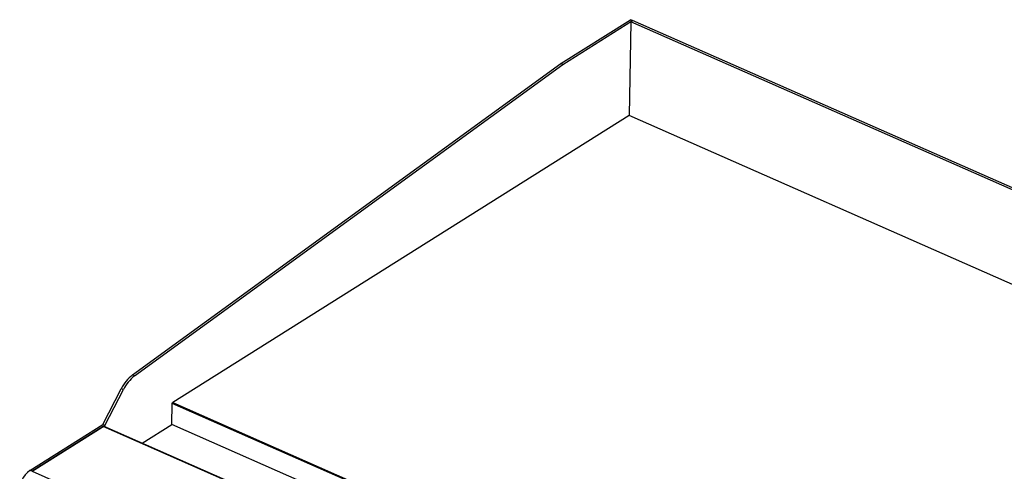
# Model space of a CAD drawing. Units: millimetres. Extents: x 835 to 7751, y 849 to 2674.
# Drawn here: x 2372 to 3088, y 1493 to 1820 of the extents above; entities that cross this region are included whole.
import ezdxf

# ---------------------------------------------------------------- set-up
doc = ezdxf.new("R2010")
doc.units = ezdxf.units.MM
doc.header["$LTSCALE"] = 10
doc.linetypes.add('SLD-实线', pattern=[0])

msp = doc.modelspace()

# ---------------------------------------------------------------- linework, layer by layer
at = {"color": 7, "linetype": 'SLD-实线', "lineweight": 30}
for p, q in [((2765.44, 1788.62), (2815.99, 1820.39)), ((2766.99, 1787.94), (2817.54, 1819.71)), ((2816.28, 1818.91), (2815.01, 1750.75)), ((2817.54, 1819.71), (2815.99, 1820.39)), ((2817.54, 1819.71), (2816.28, 1818.91)), ((3758.61, 1404.12), (2816.28, 1818.91)), ((3759.88, 1404.91), (2817.54, 1819.71)), ((2454.34, 1562.51), (2765.44, 1788.62)), ((2455.89, 1561.82), (2766.99, 1787.94)), ((2766.99, 1787.94), (2765.44, 1788.62)), ((2815.01, 1750.75), (2483.62, 1542.48)), ((3695.57, 1363.15), (2815.01, 1750.75)), ((2455.89, 1561.82), (2454.34, 1562.51)), ((2432.74, 1526.48), (2446.25, 1552.53)), ((2447.8, 1551.85), (2446.25, 1552.53)), ((2434.29, 1525.8), (2447.8, 1551.85)), ((2483.01, 1526.52), (2483.3, 1541.86)), ((2483.3, 1541.86), (2483.62, 1542.48)), ((3392.86, 1141.49), (2483.3, 1541.86)), ((2483.62, 1542.48), (3393.29, 1142.07)), ((2379.87, 1493.25), (2432.74, 1526.48)), ((2381.42, 1492.57), (2434.29, 1525.8)), ((2433.16, 1525.08), (2381.42, 1492.57)), ((2434.29, 1525.8), (2432.74, 1526.48)), ((3375.49, 1110.29), (2433.16, 1525.08)), ((3375.86, 1110.52), (2433.81, 1525.19)), ((2461.5, 1513), (2483.01, 1526.52)), ((3385.98, 1129.05), (2483.01, 1526.52)), ((2381.42, 1492.57), (2379.87, 1493.25)), ((2381.42, 1492.57), (3323.76, 1077.77))]:
    msp.add_line(p, q, dxfattribs=at)
for centre, radius, start, end in [((2472.03, 1539.88), 28.72, 128.01365, 153.86217), ((2473.58, 1539.2), 28.72, 128.01365, 153.86217), ((2433.58, 1524.54), 0.69, 70.40637, 128.14494), ((2390.73, 1478.55), 18.28, 126.46466, 184.07013)]:
    msp.add_arc(centre, radius, start, end, dxfattribs=at)

doc.saveas('drawing.dxf')
